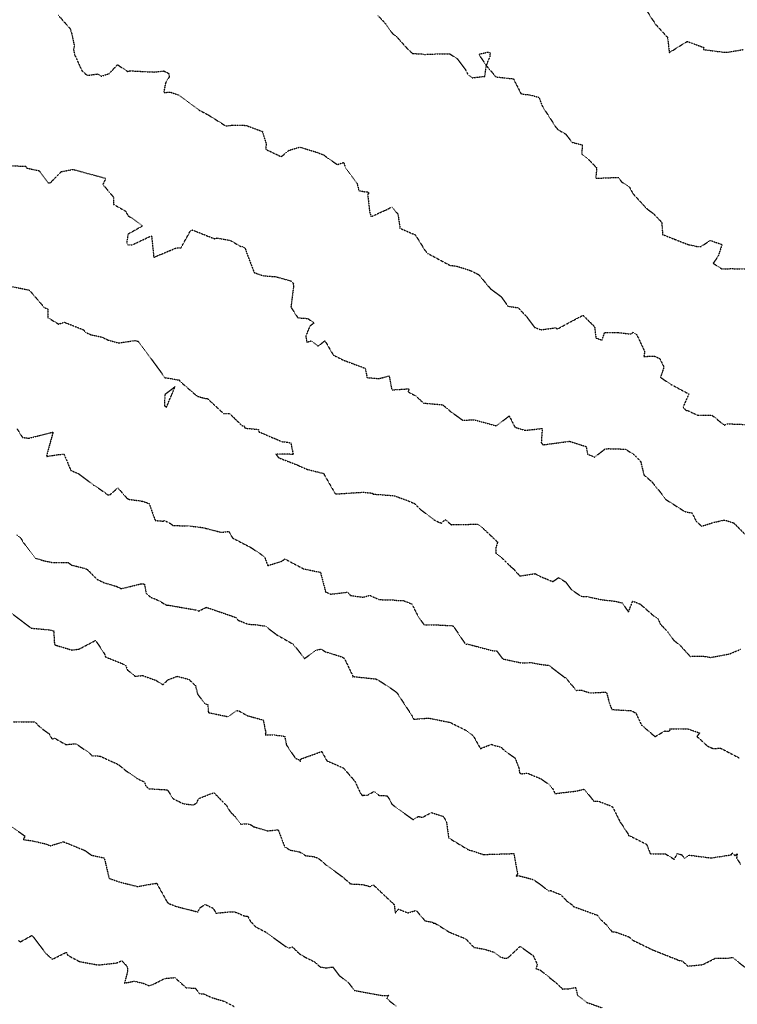
# Model space of a CAD drawing. Units: feet. Extents: x 2026215 to 2029708, y 13713638 to 13719051.
# Drawn here: x 2027016 to 2027405, y 13717239 to 13717773 of the extents above; entities that cross this region are included whole.
import ezdxf

# ---------------------------------------------------------------- set-up
doc = ezdxf.new("R2010")
doc.units = ezdxf.units.FT
doc.header["$MEASUREMENT"] = 0
doc.linetypes.add('HIDDEN2', pattern=[0.1875, 0.125, -0.0625])
for name, color, linetype in [('CE-TOPO-MAJR', 37, 'HIDDEN2'), ('CE-TOPO-MINR', 39, 'HIDDEN2'), ('MP3000439$0$CP-SWLK-PATT-6M-1', 253, 'Continuous')]:
    doc.layers.add(name, color=color, linetype=linetype)

msp = doc.modelspace()

# ---------------------------------------------------------------- hatches: boundary and pattern name
at = {"layer": 'MP3000439$0$CP-SWLK-PATT-6M-1'}
h = msp.add_hatch(dxfattribs=at)
h.set_pattern_fill('AR-CONC', color=256, scale=0.5)
h.set_pattern_definition([(50, (2027816.7333, 13716947.202), (3.586301, -0.31376), [0.375, -4.125]), (355, (2027816.7333, 13716947.202), (-0.693757, 3.76096), [0.3, -3.3]), (100.45144, (2027817.032, 13716947.176), (2.892544, 3.4472), [0.3187, -3.50571]), (46.1842, (2027816.7333, 13716948.202), (5.336207, -0.827596), [0.5625, -6.1875]), (96.6356, (2027817.178, 13716948.133), (4.67331, 4.870593), [0.47805, -5.25857]), (351.1842, (2027816.7333, 13716948.202), (4.67331, 4.870593), [0.45, -4.95]), (21, (2027817.2333, 13716947.952), (2.984535, -2.013094), [0.375, -4.125]), (326, (2027817.2333, 13716947.952), (1.216577, 3.62575), [0.3, -3.3]), (71.45144, (2027817.482, 13716947.7843), (4.201112, 1.612656), [0.3187, -3.50571]), (37.5, (2027816.7333, 13716947.2021), (0.0607993, 1.6644693), [0, -3.26, 0, -3.35, 0, -3.3125]), (7.5, (2027816.7333, 13716947.2021), (1.3153477, 1.9720586), [0, -1.91, 0, -3.185, 0, -1.2625]), (327.5, (2027815.6183, 13716947.2021), (2.6691122, -0.1127744), [0, -1.25, 0, -3.9, 0, -5.175]), (317.5, (2027815.1183, 13716947.202), (2.915931, 0.500525), [0, -1.625, 0, -2.59, 0, -3.675])])
edge = h.paths.add_edge_path()
edge.add_line((2028143.07, 13717282.49), (2028139.52, 13717280.66))
edge.add_arc((2027889.51, 13717151.81), 281.25, 13.5465, 27.2648, ccw=False)
edge.add_line((2028162.94, 13717217.69), (2028166.32, 13717203.67))
edge.add_arc((2028145.66, 13717198.7), 21.25, -76.4535, 13.5465, ccw=False)
edge.add_line((2028150.63, 13717178.04), (2028079.61, 13717160.93))
edge.add_arc((2028119.14, 13716996.87), 168.75, 103.5465, 132.1604)
edge.add_line((2028005.87, 13717121.96), (2027429.5, 13716600.06))
edge.add_arc((2027509.21, 13716512.04), 118.75, 132.1604, 156.6529)
edge.add_line((2027400.18, 13716559.1), (2027395.6, 13716548.49))
edge.add_arc((2027376.09, 13716556.91), 21.25, 248.2447, 336.6529, ccw=False)
edge.add_arc((2026842.37, 13715219.48), 1418.75, 68.24466, 69.56863)
edge.add_line((2027337.63, 13716548.98), (2027336.23, 13716545.23))
edge.add_arc((2026842.37, 13715219.48), 1414.75, 68.24466, 69.56863, ccw=False)
edge.add_arc((2027376.09, 13716556.91), 25.25, 248.2447, 336.6529)
edge.add_line((2027399.28, 13716546.91), (2027403.85, 13716557.51))
edge.add_arc((2027509.21, 13716512.04), 114.75, 132.1604, 156.6529, ccw=False)
edge.add_line((2027432.19, 13716597.1), (2028008.56, 13717118.99))
edge.add_arc((2028119.14, 13716996.87), 164.75, 103.5465, 132.1604, ccw=False)
edge.add_line((2028080.55, 13717157.04), (2028151.57, 13717174.15))
edge.add_arc((2028145.66, 13717198.7), 25.25, 283.5465, 373.5465)
edge.add_line((2028170.2, 13717204.61), (2028166.83, 13717218.63))
edge.add_arc((2027889.51, 13717151.81), 285.25, 13.5465, 27.2648)

# ---------------------------------------------------------------- linework, layer by layer
at = {"layer": 'CE-TOPO-MAJR', "color": 37, "linetype": 'HIDDEN2', "lineweight": -3}
for points, elevation in [([(2027007.48, 13717629.4), (2027021.23, 13717626.63), (2027029.45, 13717617.09), (2027031.38, 13717616.29), (2027031.37, 13717611.65), (2027037.13, 13717608.18), (2027040.25, 13717609.18), (2027050.65, 13717605.08), (2027051.62, 13717603.79), (2027054.43, 13717602.48), (2027060.66, 13717601.13), (2027064, 13717599.5), (2027069.72, 13717597.95), (2027078.61, 13717599.27), (2027080.4, 13717598.8), (2027087.21, 13717589.49), (2027094.73, 13717579.16), (2027101.78, 13717577.97), (2027102.58, 13717577.96), (2027102.68, 13717577.37), (2027112.2, 13717569.12), (2027117.07, 13717567.73), (2027117.71, 13717567.9), (2027126.59, 13717559.65), (2027129.82, 13717559.68), (2027136.46, 13717553.21), (2027137.73, 13717552.88), (2027138.21, 13717551.76), (2027145.55, 13717551.02), (2027145.72, 13717549.75), (2027158.27, 13717544.45), (2027160.85, 13717544.21), (2027163.02, 13717543.71), (2027164.31, 13717537.55), (2027154.95, 13717537.63), (2027156.2, 13717536), (2027156.84, 13717535.54), (2027167, 13717531.63), (2027167.39, 13717531.35), (2027172.12, 13717529.35), (2027180.91, 13717527.16), (2027181.18, 13717526.42), (2027187.21, 13717516.04), (2027202, 13717517.03), (2027207.3, 13717516.49), (2027207.66, 13717516), (2027219.06, 13717515.13), (2027227.45, 13717512.05), (2027230.13, 13717510.82), (2027233.37, 13717507.64), (2027240.56, 13717502.08), (2027243.39, 13717500.68), (2027243.99, 13717500.6), (2027244.73, 13717500.26), (2027246.73, 13717502.21), (2027249.95, 13717499.42), (2027264.15, 13717499.69), (2027267.07, 13717497.61), (2027275.14, 13717489.99), (2027274.15, 13717486.75), (2027274.15, 13717483.9), (2027277.36, 13717481.46), (2027282.5, 13717476.46), (2027283.48, 13717475.72), (2027287.18, 13717471.6), (2027295.48, 13717472.87), (2027298.25, 13717471.36), (2027305.08, 13717468.56), (2027308.22, 13717470.7), (2027311.99, 13717468.38), (2027315.14, 13717464.16), (2027320.45, 13717460.6), (2027323.97, 13717460.36), (2027331.6, 13717458.73), (2027339.47, 13717457.83), (2027342.82, 13717456.93), (2027346.09, 13717451.99), (2027348.37, 13717457.99), (2027352.37, 13717456.41), (2027359.94, 13717449.81), (2027362.18, 13717448.32), (2027363.42, 13717445.45), (2027367.51, 13717441.21), (2027370.57, 13717436.81), (2027374.21, 13717433.83), (2027379.5, 13717428.02), (2027385.72, 13717428.14), (2027387.42, 13717428), (2027390.65, 13717427.45), (2027401.25, 13717429.44), (2027406.98, 13717431.92)], 955), ([(2027011.12, 13717335.94), (2027018.92, 13717330.57), (2027017.94, 13717328.66), (2027023.18, 13717327.93), (2027030.25, 13717326.28), (2027032.56, 13717325.28), (2027039.79, 13717327.49), (2027051.56, 13717322.65), (2027054.97, 13717320.18), (2027061.88, 13717318.71), (2027064.51, 13717307.62), (2027069.77, 13717305.77), (2027079.92, 13717303.21), (2027090.27, 13717305.01), (2027096.03, 13717294.69), (2027097.22, 13717293.84), (2027101.12, 13717292.34), (2027112.7, 13717289.41), (2027113.72, 13717291.62), (2027116.52, 13717293.47), (2027120.87, 13717291.52), (2027122.48, 13717288.77), (2027129.46, 13717289.46), (2027132.63, 13717289.47), (2027137.89, 13717287.26), (2027139.6, 13717287.11), (2027141.06, 13717284.45), (2027143.96, 13717281.32), (2027149.79, 13717278.33), (2027150.33, 13717277.77), (2027161.69, 13717269.69), (2027163.81, 13717270.51), (2027167.59, 13717266.83), (2027171.39, 13717264.55), (2027175.74, 13717262.47), (2027178.97, 13717259.6), (2027182.44, 13717259.08), (2027185.72, 13717259.61), (2027189.28, 13717254.94), (2027194.19, 13717251.09), (2027197.58, 13717246.88), (2027211.45, 13717244.28), (2027213.78, 13717244.07), (2027216.09, 13717244.21), (2027215.04, 13717242.44), (2027220.04, 13717238.35)], 960)]:
    msp.add_lwpolyline(points, dxfattribs=dict(at, elevation=elevation))
at = {"layer": 'CE-TOPO-MAJR', "color": 37, "linetype": 'HIDDEN2', "lineweight": -3, "elevation": 955}
msp.add_lwpolyline([(2027094.67, 13717569.86), (2027094.6, 13717563.86), (2027095.62, 13717563.15), (2027100.25, 13717574.16), (2027094.67, 13717569.86)], close=True, dxfattribs=at)
at = {"layer": 'CE-TOPO-MINR', "color": 39, "linetype": 'HIDDEN2', "lineweight": -3}
for points, elevation in [([(2027353.47, 13717782.02), (2027360.66, 13717770.88), (2027367.29, 13717763.62), (2027368.21, 13717755.44), (2027377.94, 13717761.47), (2027386.87, 13717758.19), (2027386.8, 13717757.04), (2027397.95, 13717755.6), (2027399.75, 13717755.56), (2027408.21, 13717757.03)], 951), ([(2027036.92, 13717775.71), (2027043.45, 13717768.26), (2027044.22, 13717765.67), (2027045.67, 13717758.93), (2027045.21, 13717757.16), (2027045.73, 13717754.46), (2027049.77, 13717745.6), (2027052.56, 13717743.05), (2027058.3, 13717743.8), (2027060.26, 13717742.57), (2027064.56, 13717744.04), (2027069.07, 13717748.82), (2027074.59, 13717745.15), (2027075.71, 13717745.54), (2027088.89, 13717744.87), (2027094.17, 13717745.45), (2027096.81, 13717744.09), (2027097.12, 13717742.21), (2027095.12, 13717739.07), (2027094.14, 13717733.77), (2027097.76, 13717733.97), (2027102.05, 13717732.44), (2027113.18, 13717724.3), (2027118.22, 13717721.65), (2027127.78, 13717715.6), (2027130.8, 13717716), (2027138.68, 13717715.96), (2027147.6, 13717712.62), (2027149.67, 13717705.94), (2027149.41, 13717702.96), (2027157.86, 13717698.97), (2027162.05, 13717702.42), (2027167.85, 13717704.19), (2027177.17, 13717701.34), (2027181.19, 13717699.74), (2027182.82, 13717698.32), (2027188.3, 13717694.67), (2027191.71, 13717695.87), (2027192.47, 13717693.35), (2027198.9, 13717684.59), (2027199.93, 13717680.56), (2027204.05, 13717679.8), (2027204.68, 13717679.9), (2027205.32, 13717679.32), (2027204.72, 13717678.45), (2027205.75, 13717669.05), (2027206.54, 13717666.45), (2027215.2, 13717670.33), (2027217.93, 13717671.81), (2027221.09, 13717667.74), (2027222.22, 13717660.16), (2027230.45, 13717656.61), (2027230.69, 13717656.46), (2027230.96, 13717655.91), (2027235.71, 13717648.23), (2027237.22, 13717646.53), (2027249.16, 13717640.11), (2027253.27, 13717639.52), (2027260.24, 13717637.29), (2027264.84, 13717635.05), (2027271.31, 13717627.31), (2027277.01, 13717623.13), (2027280.7, 13717617.9), (2027286.26, 13717617.06), (2027290.81, 13717612.28), (2027295.16, 13717606.42), (2027298.51, 13717605.1), (2027306.57, 13717606.2), (2027307.53, 13717605.55), (2027318.89, 13717611.63), (2027321.45, 13717612.96), (2027327.72, 13717606.74), (2027328.41, 13717600.7), (2027331.72, 13717599.5), (2027333.2, 13717603.55), (2027340.76, 13717603.58), (2027347.49, 13717602.8), (2027348.59, 13717603.74), (2027350.68, 13717602.29), (2027354.87, 13717593.33), (2027354.42, 13717590.64), (2027360.02, 13717590.82), (2027362.99, 13717589.51), (2027365.32, 13717584.93), (2027363.44, 13717579.29), (2027369.09, 13717575.5), (2027378.8, 13717570.32), (2027375.66, 13717563.19), (2027376.68, 13717561.98), (2027377.31, 13717561.46), (2027378.47, 13717561.18), (2027383.66, 13717558.71), (2027391.09, 13717558.84), (2027392.71, 13717557.76), (2027398.02, 13717553.33), (2027399.38, 13717554.14), (2027408.95, 13717553.77)], 953), ([(2027210.21, 13717775.53), (2027214.38, 13717771.08), (2027218.16, 13717765.74), (2027220.42, 13717764), (2027226.48, 13717757.2), (2027229.17, 13717754.84), (2027233.05, 13717754.81), (2027236.37, 13717754.34), (2027236.75, 13717754.63), (2027249.24, 13717754.67), (2027253.18, 13717752.15), (2027257.69, 13717746.23), (2027259.12, 13717743.38), (2027261.36, 13717741.76), (2027268.22, 13717742.51), (2027269.01, 13717748.34), (2027271.11, 13717753.33), (2027271.21, 13717755.15), (2027270.76, 13717755.34), (2027269.63, 13717755.45), (2027264.96, 13717754.43), (2027269.01, 13717748.34), (2027274.24, 13717742.23), (2027283.73, 13717741.16), (2027287.85, 13717733.07), (2027293.03, 13717732.38), (2027297.59, 13717731.13), (2027299.29, 13717726.48), (2027306.9, 13717714.7), (2027308.08, 13717713.46), (2027311.96, 13717711.29), (2027315.53, 13717706.75), (2027321.04, 13717705.4), (2027320.75, 13717700.2), (2027324.35, 13717697.61), (2027328.89, 13717692.82), (2027328.33, 13717687.26), (2027340.77, 13717687.76), (2027342.19, 13717685.47), (2027346.64, 13717682.42), (2027348.5, 13717678.91), (2027356.05, 13717670.7), (2027359.65, 13717668.06), (2027364.11, 13717663.38), (2027364.6, 13717656.75), (2027371.39, 13717654.06), (2027378.58, 13717651.27), (2027383.16, 13717650.31), (2027385.43, 13717650.33), (2027390.45, 13717653.54), (2027396.81, 13717651.34), (2027394.74, 13717645.05), (2027392.01, 13717641.14), (2027396.71, 13717638.12), (2027402.07, 13717638.27), (2027412.11, 13717637.99)], 952), ([(2027010.43, 13717694.08), (2027019.39, 13717693.75), (2027019.67, 13717692.85), (2027026.64, 13717691.3), (2027031.44, 13717684.88), (2027032.51, 13717684.63), (2027038.56, 13717690.83), (2027044.93, 13717692.04), (2027045.84, 13717691.81), (2027062.75, 13717687.22), (2027061.12, 13717683.92), (2027066.91, 13717676.96), (2027066.97, 13717673.09), (2027073.54, 13717669.37), (2027074.67, 13717667), (2027076.76, 13717665.73), (2027082.59, 13717661.37), (2027074.76, 13717656.9), (2027074.07, 13717652.34), (2027074.68, 13717651.25), (2027076.92, 13717651.08), (2027087.52, 13717656.09), (2027088.74, 13717644.41), (2027100.78, 13717649.42), (2027103.52, 13717649.62), (2027108.57, 13717658.71), (2027109.58, 13717659.27), (2027121.7, 13717654.46), (2027123.03, 13717654.88), (2027130.38, 13717653.54), (2027135.55, 13717650.42), (2027136.76, 13717650.22), (2027138.34, 13717649.25), (2027138.84, 13717647.46), (2027143.18, 13717636.12), (2027147.97, 13717634.4), (2027154.73, 13717633.92), (2027163.06, 13717631.61), (2027164.58, 13717630.14), (2027164.35, 13717629.78), (2027164.52, 13717628.82), (2027163.08, 13717617.38), (2027166.84, 13717611.59), (2027172.32, 13717611.24), (2027173.05, 13717610.61), (2027175.62, 13717608.83), (2027173.33, 13717606.98), (2027171.09, 13717601.63), (2027171.8, 13717598.38), (2027174.03, 13717599.11), (2027177.81, 13717596.18), (2027181.51, 13717599.17), (2027186.08, 13717591.36), (2027191.51, 13717588.65), (2027203.35, 13717584.22), (2027204.37, 13717579.17), (2027210.86, 13717578.65), (2027216.4, 13717580.08), (2027217.73, 13717572.49), (2027227.19, 13717573.12), (2027226.63, 13717571.46), (2027230.96, 13717569.1), (2027234.95, 13717565.36), (2027245.35, 13717564.43), (2027250.11, 13717560.4), (2027256.34, 13717556.01), (2027262.31, 13717556.35), (2027274.51, 13717552.99), (2027281.43, 13717558.38), (2027284.57, 13717552.23), (2027290.05, 13717550.59), (2027299.36, 13717551.56), (2027298.79, 13717543.93), (2027299.75, 13717542.7), (2027314.06, 13717544.66), (2027323.18, 13717541.77), (2027323.96, 13717537.63), (2027327.8, 13717536.06), (2027333.33, 13717540.45), (2027335.31, 13717540.65), (2027344.43, 13717540.37), (2027349.03, 13717537.48), (2027352.68, 13717533.74), (2027354.46, 13717526.39), (2027358.67, 13717522.77), (2027364.33, 13717515.81), (2027366.34, 13717513.07), (2027376.59, 13717506.53), (2027380.52, 13717505.78), (2027382.83, 13717501.26), (2027385.76, 13717498.58), (2027392.13, 13717500.63), (2027398.22, 13717501.95), (2027403.13, 13717500.4), (2027410.41, 13717493.06)], 954), ([(2027014.63, 13717551.38), (2027017.57, 13717546.73), (2027020.97, 13717546.3), (2027033.65, 13717549.51), (2027033.94, 13717549.52), (2027034.04, 13717549.24), (2027030.51, 13717536.42), (2027036.87, 13717537.4), (2027040.01, 13717537.66), (2027043.8, 13717528.8), (2027047.93, 13717527.04), (2027055.95, 13717521.03), (2027062.45, 13717516.71), (2027063.55, 13717515.58), (2027065.11, 13717515.74), (2027069.25, 13717519.4), (2027074.12, 13717513.81), (2027075.18, 13717513.17), (2027082.65, 13717512.15), (2027086.21, 13717510.87), (2027089.49, 13717501.71), (2027093.81, 13717501.33), (2027094.45, 13717501.69), (2027097.85, 13717500), (2027099.15, 13717498.96), (2027107.84, 13717498.76), (2027115.99, 13717497.75), (2027116.75, 13717497.48), (2027125.2, 13717495.3), (2027129.42, 13717495.71), (2027131.44, 13717492.21), (2027141.34, 13717487.04), (2027146.24, 13717483.82), (2027148.8, 13717481.83), (2027150.54, 13717477.23), (2027158.45, 13717479.7), (2027159.66, 13717480.9), (2027169.97, 13717475.47), (2027179.1, 13717473.58), (2027181.89, 13717462.94), (2027184.76, 13717461.74), (2027193.91, 13717462.83), (2027195.47, 13717461), (2027202.18, 13717460.11), (2027205.84, 13717461.11), (2027211.01, 13717458.79), (2027218.37, 13717458.6), (2027220.56, 13717458.37), (2027224.05, 13717458.24), (2027228.62, 13717456.44), (2027231.86, 13717450.07), (2027235, 13717445.44), (2027235.75, 13717445.13), (2027243.31, 13717445.02), (2027250.77, 13717444.64), (2027251.39, 13717444.05), (2027257.5, 13717434.89), (2027258.11, 13717434.63), (2027258.71, 13717434.73), (2027272.61, 13717431.05), (2027274.65, 13717430.94), (2027277.94, 13717426.64), (2027288.21, 13717424.42), (2027293.01, 13717424.64), (2027300.47, 13717423.38), (2027302.84, 13717423.22), (2027311.49, 13717416.61), (2027312.12, 13717416.6), (2027313.39, 13717414.72), (2027317.79, 13717409.58), (2027320.41, 13717409.74), (2027325.38, 13717408.17), (2027334.15, 13717408.67), (2027335.73, 13717402.56), (2027337.16, 13717399.16), (2027347.64, 13717398.56), (2027350.15, 13717397.27), (2027353, 13717390.92), (2027359.89, 13717385.02), (2027360.59, 13717384.5), (2027365.76, 13717387.57), (2027367.59, 13717387.34), (2027368.77, 13717388.1), (2027368.54, 13717388.68), (2027378.46, 13717388.65), (2027384.64, 13717386.49), (2027383.23, 13717384.53), (2027388.92, 13717379.39), (2027391.46, 13717378.18), (2027392.45, 13717378.05), (2027396.01, 13717378.23), (2027406.03, 13717373)], 956), ([(2027014.29, 13717493.98), (2027016.62, 13717492.1), (2027018.24, 13717489.34), (2027019.21, 13717488.36), (2027024.5, 13717481.3), (2027029.17, 13717479.89), (2027034.02, 13717478.85), (2027042.15, 13717478.98), (2027044.22, 13717477.48), (2027050.85, 13717475.85), (2027052.57, 13717475.25), (2027057.86, 13717469.86), (2027061.69, 13717467.96), (2027068.52, 13717465.98), (2027071.1, 13717464.71), (2027081.69, 13717467.33), (2027083.16, 13717467.29), (2027083.69, 13717467.15), (2027084.59, 13717462.14), (2027086.89, 13717460.18), (2027091.38, 13717458.3), (2027095.09, 13717456.06), (2027095.8, 13717455.77), (2027096.3, 13717455.86), (2027112.22, 13717453.05), (2027113, 13717452.5), (2027117.19, 13717454.6), (2027127.24, 13717451.19), (2027133.57, 13717448.99), (2027134.25, 13717447.69), (2027139.98, 13717445.39), (2027142.82, 13717445.36), (2027149.23, 13717444.42), (2027155.48, 13717439.64), (2027164.25, 13717434.66), (2027170.52, 13717426.84), (2027176.69, 13717431.33), (2027179.44, 13717431.98), (2027181.64, 13717430.55), (2027190.46, 13717427.81), (2027192.03, 13717426.96), (2027196.61, 13717417.42), (2027196.56, 13717416.99), (2027197.16, 13717417.04), (2027209.16, 13717415.76), (2027211.63, 13717414.4), (2027219.52, 13717409.18), (2027220.63, 13717408.19), (2027228.42, 13717396.28), (2027229.71, 13717393.91), (2027237.72, 13717394.56), (2027249.36, 13717392.21), (2027257.7, 13717388.04), (2027261.91, 13717384.98), (2027265.82, 13717377.98), (2027271.78, 13717380.34), (2027273.36, 13717379.71), (2027276.85, 13717378.85), (2027279.37, 13717376.5), (2027284.55, 13717372.95), (2027286.7, 13717367.42), (2027287.04, 13717364.92), (2027287.98, 13717364.34), (2027291.26, 13717364.67), (2027298.57, 13717361.64), (2027303.1, 13717358.54), (2027305.07, 13717356.15), (2027306.26, 13717353.61), (2027317.84, 13717354.99), (2027322.07, 13717356), (2027327.33, 13717349.47), (2027329.94, 13717349.41), (2027335.87, 13717347.16), (2027337.49, 13717346.37), (2027341.42, 13717338.48), (2027345.85, 13717331.77), (2027345.96, 13717330.83), (2027346.88, 13717330.65), (2027355.95, 13717326.07), (2027357.91, 13717321.01), (2027366.16, 13717320.89), (2027370.93, 13717317.95), (2027372.56, 13717321.04), (2027374.8, 13717320.5), (2027376.59, 13717318.46), (2027379.01, 13717320.24), (2027390.85, 13717318.69), (2027401.88, 13717320.39), (2027402.36, 13717321.46), (2027403.79, 13717319.98), (2027405.01, 13717320.94), (2027404.73, 13717318.65), (2027406.9, 13717315.11)], 957), ([(2027010.98, 13717451.93), (2027022.28, 13717443.29), (2027032.08, 13717442.44), (2027034.48, 13717441.76), (2027034.88, 13717434.43), (2027035.97, 13717433.95), (2027044.41, 13717431.41), (2027048.33, 13717432.01), (2027057.17, 13717436.65), (2027061.91, 13717429.58), (2027062.59, 13717427.7), (2027071.63, 13717424.07), (2027073.55, 13717422.97), (2027074.36, 13717420.73), (2027078.67, 13717417.19), (2027082.59, 13717417.62), (2027089.86, 13717415.03), (2027093.68, 13717412.64), (2027096.53, 13717415.34), (2027101.43, 13717417.2), (2027107.7, 13717415.56), (2027111.34, 13717412.13), (2027112.49, 13717407.46), (2027116.54, 13717402.32), (2027118.05, 13717401.89), (2027118.34, 13717397.5), (2027128, 13717395.55), (2027129.04, 13717395.14), (2027133.74, 13717398.61), (2027135.03, 13717398.37), (2027139.41, 13717395.88), (2027148.07, 13717393.45), (2027149.45, 13717386.79), (2027149.1, 13717385.45), (2027153.56, 13717385.46), (2027159.66, 13717384.72), (2027160.63, 13717379.99), (2027165.53, 13717372.71), (2027167.2, 13717372.02), (2027168.18, 13717371.05), (2027168.47, 13717372.38), (2027179.78, 13717376.41), (2027182.58, 13717371.39), (2027191.5, 13717367.52), (2027197.73, 13717360.33), (2027200.74, 13717353.91), (2027201.17, 13717353.51), (2027201.65, 13717352.42), (2027202.58, 13717352.73), (2027204.64, 13717352.77), (2027208.17, 13717354.75), (2027210.87, 13717352.64), (2027215.3, 13717352.42), (2027217.23, 13717349.21), (2027217.68, 13717348.05), (2027220.78, 13717345.5), (2027229.44, 13717339.46), (2027232.22, 13717341.24), (2027234.35, 13717340.68), (2027239.25, 13717343.3), (2027245.75, 13717341.23), (2027247.38, 13717338.34), (2027248.6, 13717329.56), (2027259.12, 13717323.23), (2027260.37, 13717322.79), (2027260.75, 13717322.75), (2027267.44, 13717320.57), (2027283.92, 13717321.07), (2027285.92, 13717310.1), (2027285.26, 13717308.9), (2027287.16, 13717308.95), (2027294.38, 13717307.02), (2027298.3, 13717304.38), (2027302.79, 13717300.76), (2027304.03, 13717301.01), (2027309.4, 13717298.73), (2027313.32, 13717294.69), (2027315.62, 13717293.31), (2027316.28, 13717292.36), (2027329.4, 13717287.58), (2027331.04, 13717285.35), (2027334.3, 13717282.27), (2027337.16, 13717278.71), (2027339.21, 13717278.51), (2027346.55, 13717275.8), (2027348.23, 13717274.18), (2027359.13, 13717268.87), (2027372.58, 13717263.56), (2027372.89, 13717263.29), (2027375.31, 13717262.79), (2027378.33, 13717260.03), (2027386.35, 13717260.88), (2027393.14, 13717264.29), (2027400.2, 13717264.41), (2027402.48, 13717264.77), (2027409.12, 13717259.51)], 958), ([(2027012.56, 13717392.55), (2027024.21, 13717392.55), (2027026.27, 13717390.4), (2027028.42, 13717388.55), (2027031.89, 13717386.14), (2027033.61, 13717383.14), (2027035.03, 13717383.62), (2027041.04, 13717380.18), (2027046.43, 13717380.67), (2027053.66, 13717375.76), (2027055.16, 13717374.17), (2027059.5, 13717373.94), (2027069.7, 13717369.28), (2027072.91, 13717366.54), (2027079.61, 13717361.83), (2027083.65, 13717359.88), (2027084.37, 13717357.8), (2027086.03, 13717356.24), (2027096.08, 13717355.65), (2027099.25, 13717350.79), (2027104.73, 13717348.16), (2027110.05, 13717347.42), (2027111.97, 13717348.45), (2027113.09, 13717350.92), (2027119.96, 13717353.64), (2027121.49, 13717353.96), (2027128.15, 13717347.09), (2027130.11, 13717343.84), (2027132.89, 13717341.02), (2027135.94, 13717337.04), (2027139.47, 13717337.26), (2027141.4, 13717336.68), (2027142.92, 13717335.62), (2027150.47, 13717333.4), (2027156.17, 13717333.99), (2027159.69, 13717324.73), (2027162.68, 13717322.99), (2027167.97, 13717321.91), (2027171.21, 13717319.87), (2027175.51, 13717319.45), (2027178.13, 13717318.42), (2027182.33, 13717314.76), (2027191.21, 13717308.32), (2027195, 13717304.98), (2027195.11, 13717304.64), (2027201.98, 13717304.3), (2027206.15, 13717303.12), (2027207.63, 13717304.21), (2027219.03, 13717293.45), (2027219.68, 13717288.86), (2027221.26, 13717290.99), (2027226.47, 13717288.9), (2027230.95, 13717290.27), (2027235.72, 13717284.66), (2027239.82, 13717283.83), (2027240.37, 13717283.25), (2027241.13, 13717283.36), (2027248.97, 13717278.46), (2027257.8, 13717274.88), (2027262.27, 13717270.23), (2027268.13, 13717269.18), (2027272.83, 13717267.72), (2027276.34, 13717265.17), (2027279.14, 13717264.27), (2027280.5, 13717264.43), (2027281, 13717264.8), (2027287.33, 13717270.73), (2027294.38, 13717265.81), (2027296.69, 13717260.82), (2027295.9, 13717258.72), (2027298.28, 13717257.87), (2027306.95, 13717250.87), (2027310.36, 13717247.63), (2027313.21, 13717247.66), (2027317.47, 13717248.51), (2027318.44, 13717244.17), (2027323.32, 13717240.45), (2027331.71, 13717237.48)], 959), ([(2027015.4, 13717273.91), (2027016.45, 13717273.21), (2027022.7, 13717276.73), (2027030.36, 13717266.77), (2027033.73, 13717263.75), (2027041.37, 13717267.56), (2027042.03, 13717265.97), (2027048.43, 13717262.52), (2027058.71, 13717260.65), (2027068.51, 13717261.76), (2027071.33, 13717262.99), (2027074.29, 13717259.85), (2027074.58, 13717257.45), (2027072.87, 13717250.83), (2027078.17, 13717251.89), (2027082.81, 13717250.81), (2027086.08, 13717249.46), (2027088.08, 13717250), (2027094.77, 13717253.39), (2027100.14, 13717253.83), (2027106.3, 13717248.31), (2027111.22, 13717248.05), (2027113.53, 13717245.17), (2027115.93, 13717244.94), (2027119.98, 13717243.03), (2027126.59, 13717241.09), (2027132.32, 13717238.17)], 961)]:
    msp.add_lwpolyline(points, dxfattribs=dict(at, elevation=elevation))

doc.saveas('drawing.dxf')
